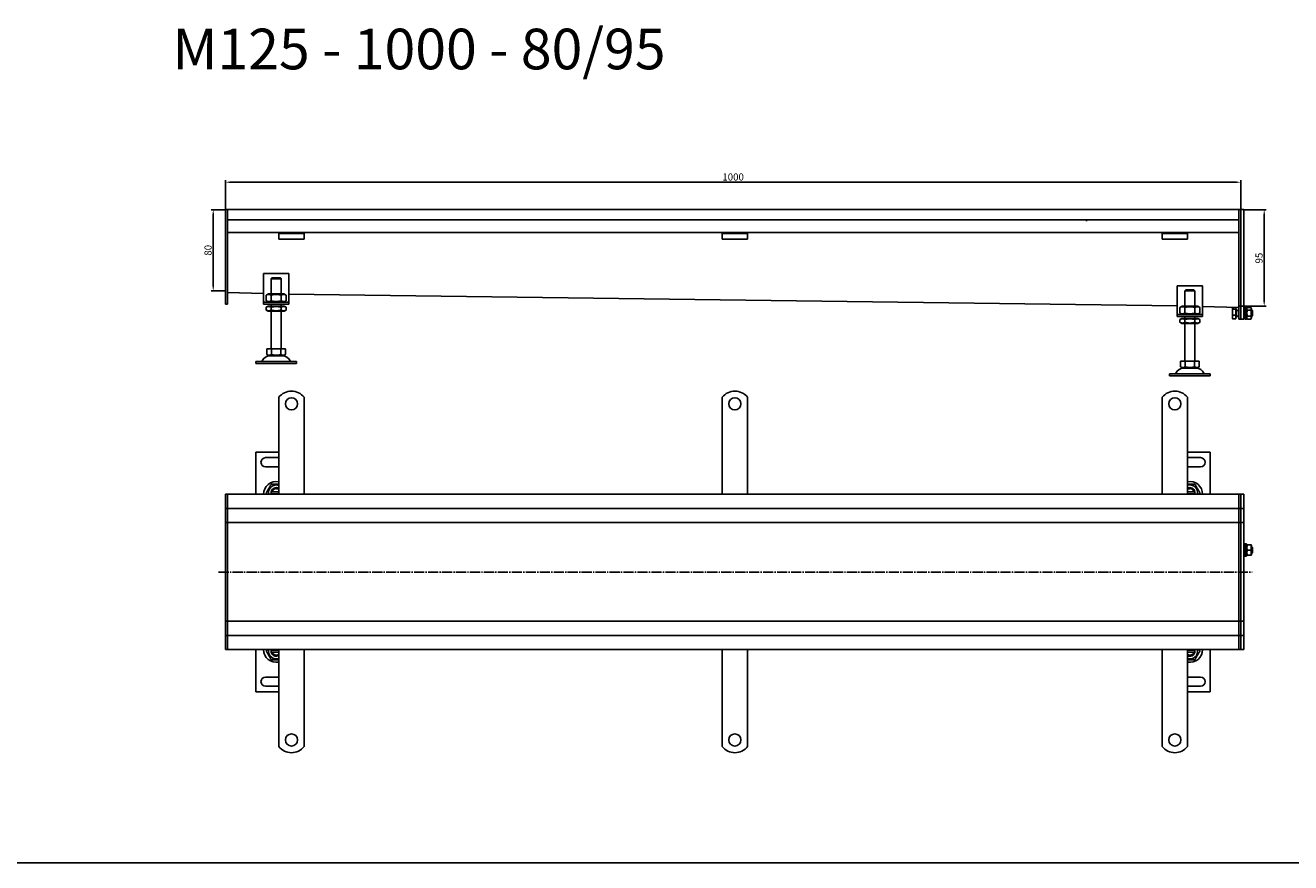
# Model space of a CAD drawing. Units: millimetres. Extents: x 7096 to 38326, y -44257 to 2482.
# Drawn here: x 14030 to 15276, y -7189 to -6365 of the extents above; entities that cross this region are included whole.
import ezdxf

# ---------------------------------------------------------------- set-up
doc = ezdxf.new("R2010")
doc.units = ezdxf.units.MM
doc.linetypes.add('GEN7', pattern=[13.75, 10, -1.25, 1.25, -1.25])
doc.layers.add('5', color=3, linetype='Continuous')
doc.layers.add('7', color=4, linetype='GEN7')
doc.styles.get("Standard").update_dxf_attribs({"font": 'tahoma.ttf'})
doc.styles.add('Text poznámky (ISO)', font='tahoma.ttf')
doc.dimstyles.new('Výchozí (ISO)', dxfattribs={"dimtxt": 3.5, "dimasz": 2.5, "dimexe": 1, "dimexo": 0, "dimgap": 0.762, "dimtad": 1, "dimrnd": 1e-08, "dimtxsty": 'Text poznámky (ISO)', "dimcen": 0.09, "dimdle": 10, "dimclrd": 256, "dimclre": 256, "dimclrt": 256, "dimazin": 2, "dimtfac": 1.001486, "dimtmove": 0, "dimatfit": 3, "dimfxl": 1, "dimtolj": 1, "dimlwd": -1, "dimlwe": -1, "dimarcsym": 0})

# ---------------------------------------------------------------- blocks, each defined once
blk = doc.blocks.new('*D49')
at = {"layer": '5', "transparency": 16777216}
for p, q in [((14226.8, -6546.1), (14226.8, -6517.1)), ((15226.8, -6546.1), (15226.8, -6517.1)), ((15221.8, -6519.1), (14231.8, -6519.1))]:
    blk.add_line(p, q, dxfattribs=at)
for points in [[(14231.8, -6518.2), (14231.8, -6519.9), (14226.8, -6519.1)], [(15221.8, -6519.9), (15221.8, -6518.2), (15226.8, -6519.1)]]:
    blk.add_solid(points, dxfattribs=at)
at = {"layer": 'Defpoints', "color": 0, "transparency": 16777216}
for p in [(14226.8, -6519.1), (14226.8, -6546.1), (15226.8, -6546.1)]:
    blk.add_point(p, dxfattribs=at)
at = {"layer": '5', "transparency": 16777216, "insert": (14726.8, -6513.9), "char_height": 7, "attachment_point": 5, "style": 'Text poznámky (ISO)'}
blk.add_mtext('\\A1;1000', dxfattribs=at)
blk = doc.blocks.new('*D50')
at = {"layer": '5', "transparency": 16777216}
for p, q in [((14226.8, -6546.1), (14212.8, -6546.1)), ((14214.8, -6551.1), (14214.8, -6621.1)), ((14226.8, -6626.1), (14212.8, -6626.1))]:
    blk.add_line(p, q, dxfattribs=at)
for points in [[(14215.7, -6551.1), (14214, -6551.1), (14214.8, -6546.1)], [(14214, -6621.1), (14215.7, -6621.1), (14214.8, -6626.1)]]:
    blk.add_solid(points, dxfattribs=at)
at = {"layer": 'Defpoints', "color": 0, "transparency": 16777216}
for p in [(14226.8, -6546.1), (14214.8, -6626.1), (14226.8, -6626.1)]:
    blk.add_point(p, dxfattribs=at)
at = {"layer": '5', "transparency": 16777216, "insert": (14209.7, -6586.1), "char_height": 7, "attachment_point": 5, "rotation": 90, "style": 'Text poznámky (ISO)'}
blk.add_mtext('\\A1;80', dxfattribs=at)
blk = doc.blocks.new('*D51')
at = {"layer": '5', "transparency": 16777216}
for p, q in [((15229.8, -6546.1), (15251.8, -6546.1)), ((15249.8, -6551.1), (15249.8, -6636)), ((15224.8, -6641), (15251.8, -6641))]:
    blk.add_line(p, q, dxfattribs=at)
for points in [[(15250.7, -6551.1), (15249, -6551.1), (15249.8, -6546.1)], [(15249, -6636), (15250.7, -6636), (15249.8, -6641)]]:
    blk.add_solid(points, dxfattribs=at)
at = {"layer": 'Defpoints', "color": 0, "transparency": 16777216}
for p in [(15229.8, -6546.1), (15224.8, -6641), (15249.8, -6641)]:
    blk.add_point(p, dxfattribs=at)
at = {"layer": '5', "transparency": 16777216, "insert": (15244.7, -6593.8), "char_height": 7, "attachment_point": 5, "rotation": 90, "style": 'Text poznámky (ISO)'}
blk.add_mtext('\\A1;95', dxfattribs=at)

msp = doc.modelspace()

# ---------------------------------------------------------------- linework, layer by layer
for p, q in [((14226.84, -6546.07), (14228.84, -6546.07)), ((14226.84, -6549.07), (14226.84, -6546.07)), ((14226.84, -6549.07), (14226.84, -6627.82)), ((15224.84, -6546.07), (14228.84, -6546.07)), ((14228.84, -6549.07), (14228.84, -6546.07)), ((14228.84, -6546.07), (14228.84, -6549.07)), ((14228.84, -6556.07), (14228.84, -6549.07)), ((14228.84, -6627.82), (14228.84, -6549.07)), ((15224.84, -6546.07), (15224.84, -6549.07)), ((15224.84, -6546.07), (15226.84, -6546.07)), ((15224.84, -6549.07), (15224.84, -6546.07)), ((15224.84, -6556.07), (15224.84, -6549.07)), ((15224.84, -6549.07), (15224.84, -6642.82)), ((15226.84, -6546.07), (15226.84, -6549.07)), ((15226.84, -6546.07), (15229.84, -6546.07)), ((15226.84, -6549.07), (15226.84, -6546.07)), ((15226.84, -6642.82), (15226.84, -6549.07)), ((15226.84, -6549.07), (15226.84, -6642.82)), ((15229.84, -6546.07), (15229.84, -6549.07)), ((15229.84, -6642.82), (15229.84, -6549.07)), ((15224.84, -6556.07), (14228.84, -6556.07)), ((15074.84, -6557.43), (15074.84, -6556.07)), ((14279.34, -6568.57), (14228.84, -6568.57)), ((14279.34, -6569.57), (14279.34, -6568.57)), ((14304.34, -6568.57), (14279.34, -6568.57)), ((14279.34, -6569.57), (14304.34, -6569.57)), ((14279.34, -6569.57), (14279.34, -6570.88)), ((14279.34, -6570.88), (14279.34, -6573.36)), ((14279.34, -6575.26), (14279.34, -6573.36)), ((14304.34, -6575.26), (14279.34, -6575.26)), ((15149.34, -6568.57), (14304.34, -6568.57)), ((14304.34, -6568.57), (14304.34, -6569.57)), ((14304.34, -6569.57), (14304.34, -6570.88)), ((14304.34, -6570.88), (14304.34, -6573.36)), ((14304.34, -6575.26), (14304.34, -6573.36)), ((14716.07, -6569.57), (14716.07, -6568.57)), ((14716.07, -6569.57), (14741.07, -6569.57)), ((14716.07, -6569.57), (14716.07, -6570.88)), ((14716.07, -6570.88), (14716.07, -6573.36)), ((14716.07, -6575.26), (14716.07, -6573.36)), ((14741.07, -6575.26), (14716.07, -6575.26)), ((14741.07, -6568.57), (14741.07, -6569.57)), ((14741.07, -6569.57), (14741.07, -6570.88)), ((14741.07, -6570.88), (14741.07, -6573.36)), ((14741.07, -6575.26), (14741.07, -6573.36)), ((15149.34, -6569.57), (15149.34, -6568.57)), ((15174.34, -6568.57), (15149.34, -6568.57)), ((15149.34, -6569.57), (15174.34, -6569.57)), ((15149.34, -6569.57), (15149.34, -6570.88)), ((15149.34, -6570.88), (15149.34, -6573.36)), ((15149.34, -6575.26), (15149.34, -6573.36)), ((15174.34, -6575.26), (15149.34, -6575.26)), ((15224.84, -6568.57), (15174.34, -6568.57)), ((15174.34, -6568.57), (15174.34, -6569.57)), ((15174.34, -6569.57), (15174.34, -6570.88)), ((15174.34, -6570.88), (15174.34, -6573.36)), ((15174.34, -6575.26), (15174.34, -6573.36)), ((14264.34, -6609.07), (14264.34, -6635.07)), ((14289.34, -6609.07), (14264.34, -6609.07)), ((14271.84, -6616.07), (14271.94, -6616.07)), ((14271.84, -6629.07), (14271.84, -6616.07)), ((14281.74, -6614.07), (14271.94, -6614.07)), ((14271.94, -6614.07), (14271.94, -6616.07)), ((14272.97, -6613.07), (14280.71, -6613.07)), ((14281.74, -6616.07), (14281.74, -6614.07)), ((14281.74, -6616.07), (14281.84, -6616.07)), ((14281.84, -6629.07), (14281.84, -6616.07)), ((14289.34, -6635.07), (14289.34, -6609.07)), ((14226.84, -6629.94), (14226.84, -6627.82)), ((14264.34, -6628.63), (14228.84, -6627.56)), ((14228.84, -6627.82), (14228.84, -6629.94)), ((14269.19, -6629.07), (14267.03, -6630.32)), ((14284.49, -6629.07), (14269.19, -6629.07)), ((14284.49, -6629.07), (14286.66, -6630.32)), ((15164.16, -6640.72), (14289.34, -6629.39)), ((15164.16, -6621.16), (15164.16, -6647.16)), ((15189.16, -6621.16), (15164.16, -6621.16)), ((15171.66, -6628.16), (15171.76, -6628.16)), ((15171.66, -6641.16), (15171.66, -6628.16)), ((15181.56, -6626.16), (15171.76, -6626.16)), ((15171.76, -6626.16), (15171.76, -6628.16)), ((15172.79, -6625.16), (15180.53, -6625.16)), ((15181.56, -6628.16), (15181.56, -6626.16)), ((15181.56, -6628.16), (15181.66, -6628.16)), ((15181.66, -6641.16), (15181.66, -6628.16)), ((15189.16, -6647.16), (15189.16, -6621.16)), ((14226.84, -6629.94), (14226.84, -6638.19)), ((14226.84, -6639.07), (14226.84, -6638.19)), ((14226.84, -6639.07), (14228.84, -6639.07)), ((14228.84, -6638.19), (14228.84, -6629.94)), ((14228.84, -6638.19), (14228.84, -6639.07)), ((14264.34, -6635.07), (14264.34, -6637.07)), ((14264.34, -6637.07), (14289.34, -6637.07)), ((14264.34, -6637.07), (14264.34, -6639.07)), ((14289.34, -6639.07), (14264.34, -6639.07)), ((14267.03, -6630.32), (14267.03, -6635.82)), ((14269.19, -6637.07), (14267.03, -6635.82)), ((14269.04, -6641.07), (14267.03, -6642.23)), ((14284.64, -6641.07), (14269.04, -6641.07)), ((14271.84, -6641.07), (14271.84, -6639.07)), ((14271.93, -6630.32), (14271.93, -6635.82)), ((14281.75, -6630.32), (14281.75, -6635.82)), ((14281.84, -6641.07), (14281.84, -6639.07)), ((14284.49, -6637.07), (14286.66, -6635.82)), ((14284.64, -6641.07), (14286.66, -6642.23)), ((14286.66, -6630.32), (14286.66, -6635.82)), ((14289.34, -6637.07), (14289.34, -6635.07)), ((14289.34, -6639.07), (14289.34, -6637.07)), ((15169.01, -6641.16), (15166.84, -6642.41)), ((15184.31, -6641.16), (15169.01, -6641.16)), ((15184.31, -6641.16), (15186.47, -6642.41)), ((15224.8, -6642.56), (15189.16, -6641.48)), ((15224.8, -6637.6), (15224.8, -6642.54)), ((15224.8, -6642.54), (15224.84, -6641.05)), ((15230.84, -6654.07), (15230.84, -6642.07)), ((15232.44, -6642.07), (15230.84, -6642.07)), ((15232.44, -6654.07), (15232.44, -6642.07)), ((14267.03, -6644.9), (14267.03, -6642.23)), ((14269.04, -6646.07), (14267.03, -6644.9)), ((14269.04, -6646.07), (14284.64, -6646.07)), ((14271.84, -6683.07), (14271.84, -6646.07)), ((14271.93, -6644.9), (14271.93, -6642.23)), ((14281.75, -6644.9), (14281.75, -6642.23)), ((14281.84, -6683.07), (14281.84, -6646.07)), ((14284.64, -6646.07), (14286.66, -6644.9)), ((14286.66, -6644.9), (14286.66, -6642.23)), ((15164.16, -6647.16), (15164.16, -6649.16)), ((15164.16, -6649.16), (15189.16, -6649.16)), ((15164.16, -6649.16), (15164.16, -6651.16)), ((15189.16, -6651.16), (15164.16, -6651.16)), ((15166.84, -6642.41), (15166.84, -6647.91)), ((15169.01, -6649.16), (15166.84, -6647.91)), ((15168.86, -6653.16), (15166.84, -6654.32)), ((15166.84, -6656.99), (15166.84, -6654.32)), ((15184.46, -6653.16), (15168.86, -6653.16)), ((15171.66, -6653.16), (15171.66, -6651.16)), ((15171.75, -6642.41), (15171.75, -6647.91)), ((15171.75, -6656.99), (15171.75, -6654.32)), ((15181.57, -6642.41), (15181.57, -6647.91)), ((15181.57, -6656.99), (15181.57, -6654.32)), ((15181.66, -6653.16), (15181.66, -6651.16)), ((15184.31, -6649.16), (15186.47, -6647.91)), ((15184.46, -6653.16), (15186.47, -6654.32)), ((15186.47, -6642.41), (15186.47, -6647.91)), ((15186.47, -6656.99), (15186.47, -6654.32)), ((15189.16, -6649.16), (15189.16, -6647.16)), ((15189.16, -6651.16), (15189.16, -6649.16)), ((15218.45, -6643.07), (15218.61, -6642.8)), ((15218.45, -6643.07), (15218.45, -6643.32)), ((15218.45, -6643.32), (15218.45, -6647.04)), ((15218.45, -6647.04), (15218.45, -6651.79)), ((15218.45, -6651.79), (15218.45, -6653.07)), ((15218.45, -6653.07), (15218.61, -6653.33)), ((15220.11, -6642.42), (15218.9, -6642.42)), ((15221.95, -6644.21), (15218.9, -6644.21)), ((15221.95, -6649.87), (15218.9, -6649.87)), ((15221.95, -6653.72), (15218.9, -6653.72)), ((15221.95, -6642.47), (15221.95, -6644.21)), ((15221.95, -6643.72), (15222.46, -6643.72)), ((15221.95, -6644.21), (15221.95, -6649.87)), ((15221.95, -6649.87), (15221.95, -6653.72)), ((15221.95, -6652.42), (15222.46, -6652.42)), ((15222.46, -6652.42), (15222.46, -6643.72)), ((15222.46, -6645.34), (15224.84, -6645.34)), ((15222.46, -6650.8), (15224.84, -6650.8)), ((15224.84, -6644.94), (15224.84, -6642.82)), ((15224.84, -6644.94), (15224.84, -6653.19)), ((15224.84, -6654.07), (15224.84, -6653.19)), ((15224.84, -6654.07), (15226.84, -6654.07)), ((15226.84, -6642.82), (15226.84, -6644.94)), ((15226.84, -6644.94), (15226.84, -6642.82)), ((15226.84, -6653.19), (15226.84, -6644.94)), ((15226.84, -6644.94), (15226.84, -6653.19)), ((15226.84, -6653.19), (15226.84, -6654.07)), ((15226.84, -6654.07), (15226.84, -6653.19)), ((15226.84, -6654.07), (15229.84, -6654.07)), ((15229.84, -6642.82), (15229.84, -6644.94)), ((15229.84, -6653.19), (15229.84, -6644.94)), ((15229.84, -6645.07), (15230.84, -6645.07)), ((15229.84, -6651.07), (15230.84, -6651.07)), ((15229.84, -6653.19), (15229.84, -6654.07)), ((15232.44, -6654.07), (15230.84, -6654.07)), ((15232.44, -6645.07), (15232.46, -6645.07)), ((15232.44, -6651.07), (15232.46, -6651.07)), ((15232.46, -6643.67), (15233.25, -6642.29)), ((15232.46, -6643.67), (15232.46, -6652.47)), ((15232.46, -6652.47), (15233.25, -6653.84)), ((15233.25, -6642.29), (15236.66, -6642.29)), ((15233.25, -6645.18), (15236.66, -6645.18)), ((15233.25, -6650.95), (15236.66, -6650.95)), ((15233.25, -6653.84), (15236.66, -6653.84)), ((15237.46, -6643.67), (15236.66, -6642.29)), ((15237.46, -6652.47), (15236.66, -6653.84)), ((15237.46, -6652.47), (15237.46, -6643.67)), ((15237.46, -6645.07), (15237.84, -6645.07)), ((15237.46, -6651.07), (15237.84, -6651.07)), ((15237.84, -6651.07), (15237.84, -6645.07)), ((15238.46, -6645.68), (15237.84, -6645.07)), ((15238.46, -6650.45), (15237.84, -6651.07)), ((15238.46, -6645.68), (15238.46, -6650.45)), ((15168.86, -6658.16), (15166.84, -6656.99)), ((15168.86, -6658.16), (15184.46, -6658.16)), ((15171.66, -6695.16), (15171.66, -6658.16)), ((15181.66, -6695.16), (15181.66, -6658.16)), ((15184.46, -6658.16), (15186.47, -6656.99)), ((14267.59, -6683.07), (14267.59, -6688.73)), ((14267.59, -6683.07), (14272.22, -6683.07)), ((14269.9, -6690.07), (14267.59, -6688.73)), ((14269.9, -6690.07), (14283.78, -6690.07)), ((14272.22, -6683.07), (14272.22, -6688.73)), ((14272.22, -6683.07), (14281.47, -6683.07)), ((14281.47, -6683.07), (14286.09, -6683.07)), ((14281.47, -6683.07), (14281.47, -6688.73)), ((14283.78, -6690.07), (14286.09, -6688.73)), ((14286.09, -6683.07), (14286.09, -6688.73)), ((14256.84, -6695.57), (14296.84, -6695.57)), ((14256.84, -6695.57), (14256.84, -6697.57)), ((14256.84, -6697.57), (14296.84, -6697.57)), ((14296.84, -6695.57), (14296.84, -6697.57)), ((15167.41, -6695.16), (15167.41, -6700.82)), ((15167.41, -6695.16), (15172.03, -6695.16)), ((15169.72, -6702.16), (15167.41, -6700.82)), ((15169.72, -6702.16), (15183.6, -6702.16)), ((15172.03, -6695.16), (15172.03, -6700.82)), ((15172.03, -6695.16), (15181.28, -6695.16)), ((15181.28, -6695.16), (15185.91, -6695.16)), ((15181.28, -6695.16), (15181.28, -6700.82)), ((15183.6, -6702.16), (15185.91, -6700.82)), ((15185.91, -6695.16), (15185.91, -6700.82)), ((15156.66, -6707.66), (15196.66, -6707.66)), ((15156.66, -6707.66), (15156.66, -6709.66)), ((15156.66, -6709.66), (15196.66, -6709.66)), ((15196.66, -6707.66), (15196.66, -6709.66)), ((14279.34, -6747.3), (14279.34, -6730.82)), ((14304.34, -6747.3), (14304.34, -6730.82)), ((14716.07, -6747.3), (14716.07, -6730.82)), ((14741.07, -6747.3), (14741.07, -6730.82)), ((15149.34, -6747.3), (15149.34, -6730.82)), ((15174.34, -6747.3), (15174.34, -6730.82)), ((14279.34, -6747.3), (14279.34, -6751.19)), ((14279.34, -6753.67), (14279.34, -6751.19)), ((14279.34, -6761.44), (14279.34, -6753.67)), ((14304.34, -6747.3), (14304.34, -6751.19)), ((14304.34, -6753.67), (14304.34, -6751.19)), ((14304.34, -6761.44), (14304.34, -6753.67)), ((14716.07, -6747.3), (14716.07, -6751.19)), ((14716.07, -6753.67), (14716.07, -6751.19)), ((14716.07, -6761.44), (14716.07, -6753.67)), ((14741.07, -6747.3), (14741.07, -6751.19)), ((14741.07, -6753.67), (14741.07, -6751.19)), ((14741.07, -6761.44), (14741.07, -6753.67)), ((15149.34, -6747.3), (15149.34, -6751.19)), ((15149.34, -6753.67), (15149.34, -6751.19)), ((15149.34, -6761.44), (15149.34, -6753.67)), ((15174.34, -6747.3), (15174.34, -6751.19)), ((15174.34, -6753.67), (15174.34, -6751.19)), ((15174.34, -6761.44), (15174.34, -6753.67)), ((14279.34, -6763.92), (14279.34, -6761.44)), ((14279.34, -6763.92), (14279.34, -6771.7)), ((14304.34, -6763.92), (14304.34, -6761.44)), ((14304.34, -6763.92), (14304.34, -6771.7)), ((14716.07, -6763.92), (14716.07, -6761.44)), ((14716.07, -6763.92), (14716.07, -6771.7)), ((14741.07, -6763.92), (14741.07, -6761.44)), ((14741.07, -6763.92), (14741.07, -6771.7)), ((15149.34, -6763.92), (15149.34, -6761.44)), ((15149.34, -6763.92), (15149.34, -6771.7)), ((15174.34, -6763.92), (15174.34, -6761.44)), ((15174.34, -6763.92), (15174.34, -6771.7)), ((14279.34, -6774.17), (14279.34, -6771.7)), ((14279.34, -6781.95), (14279.34, -6774.17)), ((14304.34, -6774.17), (14304.34, -6771.7)), ((14304.34, -6781.95), (14304.34, -6774.17)), ((14716.07, -6774.17), (14716.07, -6771.7)), ((14716.07, -6781.95), (14716.07, -6774.17)), ((14741.07, -6774.17), (14741.07, -6771.7)), ((14741.07, -6781.95), (14741.07, -6774.17)), ((15149.34, -6774.17), (15149.34, -6771.7)), ((15149.34, -6781.95), (15149.34, -6774.17)), ((15174.34, -6774.17), (15174.34, -6771.7)), ((15174.34, -6781.95), (15174.34, -6774.17)), ((14279.34, -6784.8), (14256.84, -6784.8)), ((14256.84, -6784.8), (14256.84, -6826.3)), ((14266.34, -6790.3), (14279.34, -6790.3)), ((14279.34, -6784.43), (14279.34, -6781.95)), ((14279.34, -6784.43), (14279.34, -6792.2)), ((14304.34, -6784.43), (14304.34, -6781.95)), ((14304.34, -6784.43), (14304.34, -6792.2)), ((14716.07, -6784.43), (14716.07, -6781.95)), ((14716.07, -6784.43), (14716.07, -6792.2)), ((14741.07, -6784.43), (14741.07, -6781.95)), ((14741.07, -6784.43), (14741.07, -6792.2)), ((15149.34, -6784.43), (15149.34, -6781.95)), ((15149.34, -6784.43), (15149.34, -6792.2)), ((15174.34, -6784.43), (15174.34, -6781.95)), ((15174.34, -6784.43), (15174.34, -6792.2)), ((15196.66, -6784.8), (15174.34, -6784.8)), ((15174.34, -6790.3), (15187.16, -6790.3)), ((15196.66, -6826.3), (15196.66, -6784.8)), ((14279.34, -6799.3), (14266.34, -6799.3)), ((14279.34, -6794.68), (14279.34, -6792.2)), ((14279.34, -6802.46), (14279.34, -6794.68)), ((14279.34, -6804.93), (14279.34, -6802.46)), ((14304.34, -6794.68), (14304.34, -6792.2)), ((14304.34, -6802.46), (14304.34, -6794.68)), ((14304.34, -6804.93), (14304.34, -6802.46)), ((14716.07, -6794.68), (14716.07, -6792.2)), ((14716.07, -6802.46), (14716.07, -6794.68)), ((14716.07, -6802.46), (14716.07, -6808.82)), ((14741.07, -6794.68), (14741.07, -6792.2)), ((14741.07, -6802.46), (14741.07, -6794.68)), ((14741.07, -6804.93), (14741.07, -6802.46)), ((15149.34, -6794.68), (15149.34, -6792.2)), ((15149.34, -6802.46), (15149.34, -6794.68)), ((15149.34, -6804.93), (15149.34, -6802.46)), ((15174.34, -6794.68), (15174.34, -6792.2)), ((15174.34, -6802.46), (15174.34, -6794.68)), ((15187.16, -6799.3), (15174.34, -6799.3)), ((15174.34, -6804.93), (15174.34, -6802.46)), ((14279.34, -6804.93), (14279.34, -6808.82)), ((14279.34, -6826.3), (14279.34, -6808.82)), ((14304.34, -6804.93), (14304.34, -6808.82)), ((14304.34, -6826.3), (14304.34, -6808.82)), ((14716.07, -6826.3), (14716.07, -6808.82)), ((14741.07, -6804.93), (14741.07, -6808.82)), ((14741.07, -6826.3), (14741.07, -6808.82)), ((15149.34, -6804.93), (15149.34, -6808.82)), ((15149.34, -6826.3), (15149.34, -6808.82)), ((15174.34, -6804.93), (15174.34, -6808.82)), ((15174.34, -6826.3), (15174.34, -6808.82)), ((14226.84, -6826.3), (14228.84, -6826.3)), ((14226.84, -6829.3), (14226.84, -6826.3)), ((14228.84, -6829.3), (14228.84, -6826.3)), ((15224.84, -6826.3), (14228.84, -6826.3)), ((14228.84, -6826.3), (14228.84, -6829.3)), ((14272.97, -6823.8), (14279.34, -6823.8)), ((14279.34, -6825.8), (14272.97, -6825.8)), ((15174.34, -6823.8), (15180.53, -6823.8)), ((15180.53, -6825.8), (15174.34, -6825.8)), ((15224.84, -6826.3), (15224.84, -6829.3)), ((15224.84, -6826.3), (15226.84, -6826.3)), ((15224.84, -6829.3), (15224.84, -6826.3)), ((15226.84, -6826.3), (15226.84, -6829.3)), ((15226.84, -6826.3), (15229.84, -6826.3)), ((15226.84, -6829.3), (15226.84, -6826.3)), ((15229.84, -6826.3), (15229.84, -6829.3)), ((14226.84, -6829.3), (14226.84, -6837.3)), ((14226.84, -6840.3), (14226.84, -6837.3)), ((14226.84, -6840.3), (14226.84, -6841.8)), ((14226.84, -6840.3), (14228.84, -6840.3)), ((14228.84, -6837.3), (14228.84, -6829.3)), ((14228.84, -6837.3), (14228.84, -6829.3)), ((14228.84, -6840.3), (14228.84, -6837.3)), ((14228.84, -6837.3), (14228.84, -6840.3)), ((14228.84, -6840.3), (14228.84, -6841.8)), ((14228.84, -6840.3), (15224.84, -6840.3)), ((14228.84, -6841.8), (14228.84, -6840.3)), ((15224.84, -6837.3), (15224.84, -6829.3)), ((15224.84, -6829.3), (15224.84, -6837.3)), ((15224.84, -6837.3), (15224.84, -6840.3)), ((15224.84, -6840.3), (15224.84, -6837.3)), ((15224.84, -6841.8), (15224.84, -6840.3)), ((15224.84, -6840.3), (15224.84, -6841.8)), ((15224.84, -6840.3), (15226.84, -6840.3)), ((15226.84, -6837.3), (15226.84, -6829.3)), ((15226.84, -6829.3), (15226.84, -6837.3)), ((15226.84, -6837.3), (15226.84, -6840.3)), ((15226.84, -6840.3), (15226.84, -6837.3)), ((15226.84, -6841.8), (15226.84, -6840.3)), ((15226.84, -6840.3), (15226.84, -6841.8)), ((15226.84, -6840.3), (15229.84, -6840.3)), ((15229.84, -6837.3), (15229.84, -6829.3)), ((15229.84, -6837.3), (15229.84, -6840.3)), ((15229.84, -6841.8), (15229.84, -6840.3)), ((14226.84, -6841.8), (14226.84, -6851.3)), ((14226.84, -6854.3), (14226.84, -6851.3)), ((14228.84, -6851.3), (14228.84, -6841.8)), ((14228.84, -6851.3), (14228.84, -6841.8)), ((14228.84, -6854.3), (14228.84, -6851.3)), ((14228.84, -6851.3), (14228.84, -6854.3)), ((15224.84, -6851.3), (15224.84, -6841.8)), ((15224.84, -6841.8), (15224.84, -6851.3)), ((15224.84, -6851.3), (15224.84, -6854.3)), ((15224.84, -6854.3), (15224.84, -6851.3)), ((15226.84, -6851.3), (15226.84, -6841.8)), ((15226.84, -6841.8), (15226.84, -6851.3)), ((15226.84, -6851.3), (15226.84, -6854.3)), ((15226.84, -6854.3), (15226.84, -6851.3)), ((15229.84, -6851.3), (15229.84, -6841.8)), ((15229.84, -6851.3), (15229.84, -6854.3)), ((14226.84, -6854.3), (14226.84, -6855.65)), ((14226.84, -6854.3), (14228.84, -6854.3)), ((14226.84, -6855.65), (14226.84, -6902.65)), ((14228.84, -6854.3), (15176.84, -6854.3)), ((14228.84, -6902.65), (14228.84, -6855.65)), ((14228.84, -6902.65), (14228.84, -6855.65)), ((15176.84, -6854.3), (15224.84, -6854.3)), ((15224.84, -6854.3), (15224.84, -6855.65)), ((15224.84, -6854.3), (15226.84, -6854.3)), ((15224.84, -6902.65), (15224.84, -6855.65)), ((15224.84, -6855.65), (15224.84, -6902.65)), ((15226.84, -6855.65), (15226.84, -6854.3)), ((15226.84, -6854.3), (15226.84, -6855.65)), ((15226.84, -6854.3), (15229.84, -6854.3)), ((15226.84, -6902.65), (15226.84, -6855.65)), ((15226.84, -6855.65), (15226.84, -6902.65)), ((15229.84, -6855.65), (15229.84, -6854.3)), ((15229.84, -6902.65), (15229.84, -6855.65)), ((15229.84, -6878.3), (15230.84, -6878.3)), ((15230.84, -6887.3), (15230.84, -6875.3)), ((15232.44, -6875.3), (15230.84, -6875.3)), ((15232.44, -6887.3), (15232.44, -6875.3)), ((15232.44, -6878.3), (15232.46, -6878.3)), ((15232.46, -6876.9), (15232.8, -6876.3)), ((15232.46, -6876.9), (15232.46, -6885.7)), ((15233.25, -6876.3), (15236.66, -6876.3)), ((15237.46, -6876.9), (15237.11, -6876.3)), ((15237.46, -6885.7), (15237.46, -6876.9)), ((15237.46, -6878.3), (15237.84, -6878.3)), ((15237.84, -6884.3), (15237.84, -6878.3)), ((15238.46, -6878.92), (15237.84, -6878.3)), ((15229.84, -6884.3), (15230.84, -6884.3)), ((15232.44, -6887.3), (15230.84, -6887.3)), ((15232.44, -6884.3), (15232.46, -6884.3)), ((15232.46, -6885.7), (15232.8, -6886.3)), ((15233.25, -6881.3), (15236.66, -6881.3)), ((15233.25, -6886.3), (15236.66, -6886.3)), ((15237.46, -6885.7), (15237.11, -6886.3)), ((15237.46, -6884.3), (15237.84, -6884.3)), ((15238.46, -6883.69), (15237.84, -6884.3)), ((15238.46, -6878.92), (15238.46, -6883.69)), ((14226.84, -6902.65), (14226.84, -6902.96)), ((14226.84, -6902.96), (14226.84, -6949.96)), ((14228.84, -6902.96), (14228.84, -6902.65)), ((14228.84, -6949.96), (14228.84, -6902.96)), ((14228.84, -6949.96), (14228.84, -6902.96)), ((15224.84, -6902.65), (15224.84, -6902.96)), ((15224.84, -6949.96), (15224.84, -6902.96)), ((15224.84, -6902.96), (15224.84, -6949.96)), ((15226.84, -6902.96), (15226.84, -6902.65)), ((15226.84, -6902.65), (15226.84, -6902.96)), ((15226.84, -6949.96), (15226.84, -6902.96)), ((15226.84, -6902.96), (15226.84, -6949.96)), ((15229.84, -6902.96), (15229.84, -6902.65)), ((15229.84, -6949.96), (15229.84, -6902.96)), ((14226.84, -6949.96), (14226.84, -6951.3)), ((14226.84, -6951.3), (14228.84, -6951.3)), ((14226.84, -6954.3), (14226.84, -6951.3)), ((15176.84, -6951.3), (14228.84, -6951.3)), ((14228.84, -6954.3), (14228.84, -6951.3)), ((14228.84, -6951.3), (14228.84, -6954.3)), ((15224.84, -6951.3), (15176.84, -6951.3)), ((15224.84, -6949.96), (15224.84, -6951.3)), ((15224.84, -6951.3), (15224.84, -6954.3)), ((15224.84, -6951.3), (15226.84, -6951.3)), ((15224.84, -6954.3), (15224.84, -6951.3)), ((15226.84, -6951.3), (15226.84, -6949.96)), ((15226.84, -6949.96), (15226.84, -6951.3)), ((15226.84, -6951.3), (15226.84, -6954.3)), ((15226.84, -6951.3), (15229.84, -6951.3)), ((15226.84, -6954.3), (15226.84, -6951.3)), ((15229.84, -6951.3), (15229.84, -6949.96)), ((15229.84, -6951.3), (15229.84, -6954.3)), ((14226.84, -6954.3), (14226.84, -6963.8)), ((14226.84, -6963.8), (14226.84, -6965.3)), ((14226.84, -6965.3), (14228.84, -6965.3)), ((14226.84, -6968.3), (14226.84, -6965.3)), ((14228.84, -6963.8), (14228.84, -6954.3)), ((14228.84, -6963.8), (14228.84, -6954.3)), ((14228.84, -6963.8), (14228.84, -6965.3)), ((14228.84, -6965.3), (14228.84, -6963.8)), ((15224.84, -6965.3), (14228.84, -6965.3)), ((14228.84, -6968.3), (14228.84, -6965.3)), ((14228.84, -6965.3), (14228.84, -6968.3)), ((15224.84, -6963.8), (15224.84, -6954.3)), ((15224.84, -6954.3), (15224.84, -6963.8)), ((15224.84, -6965.3), (15224.84, -6963.8)), ((15224.84, -6963.8), (15224.84, -6965.3)), ((15224.84, -6965.3), (15224.84, -6968.3)), ((15224.84, -6965.3), (15226.84, -6965.3)), ((15224.84, -6968.3), (15224.84, -6965.3)), ((15226.84, -6963.8), (15226.84, -6954.3)), ((15226.84, -6954.3), (15226.84, -6963.8)), ((15226.84, -6965.3), (15226.84, -6963.8)), ((15226.84, -6963.8), (15226.84, -6965.3)), ((15226.84, -6965.3), (15226.84, -6968.3)), ((15226.84, -6965.3), (15229.84, -6965.3)), ((15226.84, -6968.3), (15226.84, -6965.3)), ((15229.84, -6963.8), (15229.84, -6954.3)), ((15229.84, -6965.3), (15229.84, -6963.8)), ((15229.84, -6965.3), (15229.84, -6968.3)), ((14226.84, -6968.3), (14226.84, -6976.3)), ((14226.84, -6979.3), (14226.84, -6976.3)), ((14228.84, -6976.3), (14228.84, -6968.3)), ((14228.84, -6976.3), (14228.84, -6968.3)), ((14228.84, -6979.3), (14228.84, -6976.3)), ((14228.84, -6976.3), (14228.84, -6979.3)), ((15224.84, -6976.3), (15224.84, -6968.3)), ((15224.84, -6968.3), (15224.84, -6976.3)), ((15224.84, -6976.3), (15224.84, -6979.3)), ((15224.84, -6979.3), (15224.84, -6976.3)), ((15226.84, -6976.3), (15226.84, -6968.3)), ((15226.84, -6968.3), (15226.84, -6976.3)), ((15226.84, -6976.3), (15226.84, -6979.3)), ((15226.84, -6979.3), (15226.84, -6976.3)), ((15229.84, -6976.3), (15229.84, -6968.3)), ((15229.84, -6976.3), (15229.84, -6979.3)), ((14226.84, -6979.3), (14228.84, -6979.3)), ((14228.84, -6979.3), (15224.84, -6979.3)), ((14256.84, -6979.3), (14256.84, -7020.8)), ((14272.97, -6979.8), (14279.34, -6979.8)), ((14279.34, -6981.8), (14272.97, -6981.8)), ((14279.34, -6979.3), (14279.34, -6996.78)), ((14304.34, -6979.3), (14304.34, -6996.78)), ((14716.07, -6979.3), (14716.07, -6996.78)), ((14741.07, -6979.3), (14741.07, -6996.78)), ((15149.34, -6979.3), (15149.34, -6996.78)), ((15174.34, -6979.3), (15174.34, -6996.78)), ((15174.34, -6979.8), (15180.53, -6979.8)), ((15180.53, -6981.8), (15174.34, -6981.8)), ((15196.66, -7020.8), (15196.66, -6979.3)), ((15224.84, -6979.3), (15226.84, -6979.3)), ((15226.84, -6979.3), (15229.84, -6979.3)), ((14279.34, -7000.67), (14279.34, -6996.78)), ((14279.34, -7000.67), (14279.34, -7003.15)), ((14279.34, -7003.15), (14279.34, -7010.93)), ((14304.34, -7000.67), (14304.34, -6996.78)), ((14304.34, -7000.67), (14304.34, -7003.15)), ((14304.34, -7003.15), (14304.34, -7010.93)), ((14716.07, -7000.67), (14716.07, -6996.78)), ((14716.07, -7000.67), (14716.07, -7003.15)), ((14716.07, -7003.15), (14716.07, -7010.93)), ((14741.07, -7000.67), (14741.07, -6996.78)), ((14741.07, -7000.67), (14741.07, -7003.15)), ((14741.07, -7003.15), (14741.07, -7010.93)), ((15149.34, -7000.67), (15149.34, -6996.78)), ((15149.34, -7000.67), (15149.34, -7003.15)), ((15149.34, -7003.15), (15149.34, -7010.93)), ((15174.34, -7000.67), (15174.34, -6996.78)), ((15174.34, -7000.67), (15174.34, -7003.15)), ((15174.34, -7003.15), (15174.34, -7010.93)), ((14266.34, -7006.3), (14279.34, -7006.3)), ((14279.34, -7015.3), (14266.34, -7015.3)), ((14279.34, -7010.93), (14279.34, -7013.4)), ((14279.34, -7021.18), (14279.34, -7013.4)), ((14304.34, -7010.93), (14304.34, -7013.4)), ((14304.34, -7021.18), (14304.34, -7013.4)), ((14716.07, -7010.93), (14716.07, -7013.4)), ((14716.07, -7021.18), (14716.07, -7013.4)), ((14741.07, -7010.93), (14741.07, -7013.4)), ((14741.07, -7021.18), (14741.07, -7013.4)), ((15149.34, -7010.93), (15149.34, -7013.4)), ((15149.34, -7021.18), (15149.34, -7013.4)), ((15174.34, -7006.3), (15187.16, -7006.3)), ((15174.34, -7010.93), (15174.34, -7013.4)), ((15174.34, -7021.18), (15174.34, -7013.4)), ((15187.16, -7015.3), (15174.34, -7015.3)), ((14256.84, -7020.8), (14279.34, -7020.8)), ((14279.34, -7021.18), (14279.34, -7023.65)), ((14279.34, -7023.65), (14279.34, -7031.43)), ((14304.34, -7021.18), (14304.34, -7023.65)), ((14304.34, -7023.65), (14304.34, -7031.43)), ((14716.07, -7021.18), (14716.07, -7023.65)), ((14716.07, -7023.65), (14716.07, -7031.43)), ((14741.07, -7021.18), (14741.07, -7023.65)), ((14741.07, -7023.65), (14741.07, -7031.43)), ((15149.34, -7021.18), (15149.34, -7023.65)), ((15149.34, -7023.65), (15149.34, -7031.43)), ((15174.34, -7020.8), (15196.66, -7020.8)), ((15174.34, -7021.18), (15174.34, -7023.65)), ((15174.34, -7023.65), (15174.34, -7031.43)), ((14279.34, -7031.43), (14279.34, -7033.91)), ((14279.34, -7041.69), (14279.34, -7033.91)), ((14304.34, -7031.43), (14304.34, -7033.91)), ((14304.34, -7041.69), (14304.34, -7033.91)), ((14716.07, -7031.43), (14716.07, -7033.91)), ((14716.07, -7041.69), (14716.07, -7033.91)), ((14741.07, -7031.43), (14741.07, -7033.91)), ((14741.07, -7041.69), (14741.07, -7033.91)), ((15149.34, -7031.43), (15149.34, -7033.91)), ((15149.34, -7041.69), (15149.34, -7033.91)), ((15174.34, -7031.43), (15174.34, -7033.91)), ((15174.34, -7041.69), (15174.34, -7033.91)), ((14279.34, -7041.69), (14279.34, -7044.16)), ((14279.34, -7044.16), (14279.34, -7051.94)), ((14279.34, -7051.94), (14279.34, -7054.41)), ((14304.34, -7041.69), (14304.34, -7044.16)), ((14304.34, -7044.16), (14304.34, -7051.94)), ((14304.34, -7051.94), (14304.34, -7054.41)), ((14716.07, -7041.69), (14716.07, -7044.16)), ((14716.07, -7044.16), (14716.07, -7051.94)), ((14716.07, -7051.94), (14716.07, -7054.41)), ((14741.07, -7041.69), (14741.07, -7044.16)), ((14741.07, -7044.16), (14741.07, -7051.94)), ((14741.07, -7051.94), (14741.07, -7054.41)), ((15149.34, -7041.69), (15149.34, -7044.16)), ((15149.34, -7044.16), (15149.34, -7051.94)), ((15149.34, -7051.94), (15149.34, -7054.41)), ((15174.34, -7041.69), (15174.34, -7044.16)), ((15174.34, -7044.16), (15174.34, -7051.94)), ((15174.34, -7051.94), (15174.34, -7054.41)), ((14279.34, -7058.3), (14279.34, -7054.41)), ((14279.34, -7058.3), (14279.34, -7074.79)), ((14304.34, -7058.3), (14304.34, -7054.41)), ((14304.34, -7058.3), (14304.34, -7074.79)), ((14716.07, -7058.3), (14716.07, -7054.41)), ((14716.07, -7058.3), (14716.07, -7074.79)), ((14741.07, -7058.3), (14741.07, -7054.41)), ((14741.07, -7058.3), (14741.07, -7074.79)), ((15149.34, -7058.3), (15149.34, -7054.41)), ((15149.34, -7058.3), (15149.34, -7074.79)), ((15174.34, -7058.3), (15174.34, -7054.41)), ((15174.34, -7058.3), (15174.34, -7074.79)), ((13986.62, -7189.14), (22099.87, -7189.14))]:
    msp.add_line(p, q)
for centre in [(14291.84, -6737.3), (14728.57, -6737.3), (15161.84, -6737.3), (14291.84, -7068.3), (14728.57, -7068.3), (15161.84, -7068.3)]:
    msp.add_circle(centre, 6)
for centre, radius, start, end in [((14270.79, -6698.57), 8.5, 90, 155.09894), ((14282.89, -6698.57), 8.5, 24.90106, 90), ((14262.18, -6694.57), 1, 270, 335.09894), ((14291.51, -6694.57), 1, 204.90106, 270), ((15170.61, -6710.66), 8.5, 90, 155.09894), ((15182.71, -6710.66), 8.5, 24.90106, 90), ((15161.99, -6706.66), 1, 270, 335.09894), ((15191.32, -6706.66), 1, 204.90106, 270), ((14291.84, -6740.8), 16, 38.62483, 141.37517), ((14728.57, -6740.8), 16, 38.62483, 141.37517), ((15161.84, -6740.8), 16, 38.62483, 141.37517), ((14266.34, -6794.8), 4.5, 90, 270), ((15187.16, -6794.8), 4.5, 270, 90), ((14276.84, -6826.3), 12.5, 78.46304, 180), ((15176.66, -6826.3), 12.5, 0, 100.6831), ((14276.84, -6824.8), 7.65, 70.9255, 191.30773), ((14276.84, -6824.8), 5, 168.46304, 191.53696), ((14276.84, -6824.8), 5, 60, 168.46304), ((14276.84, -6824.8), 5, 191.53696, 197.4576), ((14276.84, -6824.8), 4, 51.31781, 165.52249), ((14276.84, -6824.8), 4, 194.47751, 202.02431), ((15176.66, -6824.8), 7.65, 348.69227, 107.63207), ((15176.66, -6824.8), 5, 11.53696, 117.60944), ((15176.66, -6824.8), 4, 14.47751, 125.40151), ((15176.66, -6824.8), 4, 337.97569, 345.52249), ((15176.66, -6824.8), 5, 342.5424, 348.46304), ((15176.66, -6824.8), 5, 348.46304, 11.53696), ((14276.84, -6979.3), 12.5, 180, 281.53696), ((14276.84, -6980.8), 7.65, 168.69227, 289.0745), ((14276.84, -6980.8), 5, 168.46304, 191.53696), ((14276.84, -6980.8), 5, 162.5424, 168.46304), ((14276.84, -6980.8), 5, 191.53696, 300), ((14276.84, -6980.8), 4, 157.97569, 165.52249), ((14276.84, -6980.8), 4, 194.47751, 308.68219), ((15176.66, -6979.3), 12.5, 259.3169, 0), ((15176.66, -6980.8), 7.65, 252.36793, 11.30773), ((15176.66, -6980.8), 5, 242.39056, 348.46304), ((15176.66, -6980.8), 4, 234.59849, 345.52249), ((15176.66, -6980.8), 4, 14.47751, 22.02431), ((15176.66, -6980.8), 5, 11.53696, 17.4576), ((15176.66, -6980.8), 5, 348.46304, 11.53696), ((14266.34, -7010.8), 4.5, 90, 270), ((15187.16, -7010.8), 4.5, 270, 90), ((14291.84, -7064.8), 16, 218.62483, 321.37517), ((14728.57, -7064.8), 16, 218.62483, 321.37517), ((15161.84, -7064.8), 16, 218.62483, 321.37517)]:
    msp.add_arc(centre, radius, start, end)
for points, weights in [([(14272.97, -6613.07), (14272.51, -6613.51), (14271.94, -6614.07)], [1, 1.01641431551, 1.01967201941]), ([(14281.74, -6614.07), (14281.17, -6613.51), (14280.71, -6613.07)], [1.01967201941, 1.01641431551, 1]), ([(14271.93, -6630.32), (14269.48, -6628.9), (14267.03, -6630.32)], [1, 1.15470053838, 1]), ([(14281.75, -6630.32), (14276.84, -6628.9), (14271.93, -6630.32)], [1, 1.15470053838, 1]), ([(14286.66, -6630.32), (14284.2, -6628.9), (14281.75, -6630.32)], [1, 1.15470053838, 1]), ([(15172.79, -6625.16), (15172.33, -6625.6), (15171.76, -6626.16)], [1, 1.01641431551, 1.01967201941]), ([(15181.56, -6626.16), (15180.99, -6625.6), (15180.53, -6625.16)], [1.01967201941, 1.01641431551, 1]), ([(14267.03, -6635.82), (14269.48, -6637.23), (14271.93, -6635.82)], [1, 1.15470053838, 1]), ([(14271.93, -6642.23), (14269.48, -6640.81), (14267.03, -6642.23)], [1, 1.15470053838, 1]), ([(14271.93, -6635.82), (14276.84, -6637.23), (14281.75, -6635.82)], [1, 1.15470053838, 1]), ([(14281.75, -6642.23), (14276.84, -6640.81), (14271.93, -6642.23)], [1, 1.15470053838, 1]), ([(14281.75, -6635.82), (14284.2, -6637.23), (14286.66, -6635.82)], [1, 1.15470053838, 1]), ([(14286.66, -6642.23), (14284.2, -6640.81), (14281.75, -6642.23)], [1, 1.15470053838, 1]), ([(15171.75, -6642.41), (15169.3, -6640.99), (15166.84, -6642.41)], [1, 1.15470053838, 1]), ([(15181.57, -6642.41), (15176.66, -6640.99), (15171.75, -6642.41)], [1, 1.15470053838, 1]), ([(15186.47, -6642.41), (15184.02, -6640.99), (15181.57, -6642.41)], [1, 1.15470053838, 1]), ([(14267.03, -6644.9), (14269.48, -6646.32), (14271.93, -6644.9)], [1, 1.15470053838, 1]), ([(14271.93, -6644.9), (14276.84, -6646.32), (14281.75, -6644.9)], [1, 1.15470053838, 1]), ([(14281.75, -6644.9), (14284.2, -6646.32), (14286.66, -6644.9)], [1, 1.15470053838, 1]), ([(15166.84, -6647.91), (15169.3, -6649.32), (15171.75, -6647.91)], [1, 1.15470053838, 1]), ([(15171.75, -6654.32), (15169.3, -6652.9), (15166.84, -6654.32)], [1, 1.15470053838, 1]), ([(15171.75, -6647.91), (15176.66, -6649.32), (15181.57, -6647.91)], [1, 1.15470053838, 1]), ([(15181.57, -6654.32), (15176.66, -6652.9), (15171.75, -6654.32)], [1, 1.15470053838, 1]), ([(15181.57, -6647.91), (15184.02, -6649.32), (15186.47, -6647.91)], [1, 1.15470053838, 1]), ([(15186.47, -6654.32), (15184.02, -6652.9), (15181.57, -6654.32)], [1, 1.15470053838, 1]), ([(15218.9, -6642.42), (15218.45, -6642.9), (15218.45, -6643.32)], [1, 1.0379548493, 1]), ([(15218.45, -6643.32), (15218.45, -6643.73), (15218.9, -6644.21)], [1, 1.0379548493, 1]), ([(15218.9, -6644.21), (15218.45, -6645.73), (15218.45, -6647.04)], [1, 1.0379548493, 1]), ([(15218.45, -6647.04), (15218.45, -6648.35), (15218.9, -6649.87)], [1, 1.0379548493, 1]), ([(15218.9, -6649.87), (15218.45, -6650.9), (15218.45, -6651.79)], [1, 1.0379548493, 1]), ([(15218.45, -6651.79), (15218.45, -6652.68), (15218.9, -6653.72)], [1, 1.0379548493, 1]), ([(15218.9, -6653.72), (15218.71, -6653.51), (15218.61, -6653.33)], [1, 1.0156556277, 1.01839597932]), ([(15233.25, -6642.29), (15232.41, -6643.74), (15233.25, -6645.18)], [1, 1.15470053838, 1]), ([(15233.25, -6645.18), (15232.41, -6648.07), (15233.25, -6650.95)], [1, 1.15470053838, 1]), ([(15233.25, -6650.95), (15232.41, -6652.4), (15233.25, -6653.84)], [1, 1.15470053838, 1]), ([(15236.66, -6645.18), (15237.5, -6643.74), (15236.66, -6642.29)], [1, 1.15470053838, 1]), ([(15236.66, -6650.95), (15237.5, -6648.07), (15236.66, -6645.18)], [1, 1.15470053838, 1]), ([(15236.66, -6653.84), (15237.5, -6652.4), (15236.66, -6650.95)], [1, 1.15470053838, 1]), ([(15166.84, -6656.99), (15169.3, -6658.41), (15171.75, -6656.99)], [1, 1.15470053838, 1]), ([(15171.75, -6656.99), (15176.66, -6658.41), (15181.57, -6656.99)], [1, 1.15470053838, 1]), ([(15181.57, -6656.99), (15184.02, -6658.41), (15186.47, -6656.99)], [1, 1.15470053838, 1]), ([(14267.59, -6688.73), (14269.9, -6690.07), (14272.22, -6688.73)], [1.16127596677, 1.34092598403, 1.16127596677]), ([(14272.22, -6688.73), (14276.84, -6690.07), (14281.47, -6688.73)], [1.16127596677, 1.34092598403, 1.16127596677]), ([(14281.47, -6688.73), (14283.78, -6690.07), (14286.09, -6688.73)], [1.16127596677, 1.34092598403, 1.16127596677]), ([(15167.41, -6700.82), (15169.72, -6702.16), (15172.03, -6700.82)], [1.16127596677, 1.34092598403, 1.16127596677]), ([(15172.03, -6700.82), (15176.66, -6702.16), (15181.28, -6700.82)], [1.16127596677, 1.34092598403, 1.16127596677]), ([(15181.28, -6700.82), (15183.6, -6702.16), (15185.91, -6700.82)], [1.16127596677, 1.34092598403, 1.16127596677]), ([(14267.03, -6824.8), (14269.48, -6820.55), (14271.93, -6816.3)], [1, 1.15470053838, 1]), ([(14271.93, -6816.3), (14275.83, -6816.3), (14279.34, -6816.3)], [1, 1.11892209512, 1.05500753233]), ([(15174.34, -6816.3), (15177.76, -6816.3), (15181.57, -6816.3)], [1.05804463108, 1.11599346141, 1]), ([(15181.57, -6816.3), (15184.02, -6820.55), (15186.47, -6824.8)], [1, 1.15470053838, 1]), ([(14267.89, -6826.3), (14267.48, -6825.58), (14267.03, -6824.8)], [1.04217551371, 1.0251892032, 1]), ([(14271.94, -6823.8), (14272.51, -6823.8), (14272.97, -6823.8)], [1.01967201941, 1.01641431551, 1]), ([(14272.97, -6825.8), (14272.51, -6825.8), (14271.94, -6825.8)], [1, 1.01641431551, 1.01967201941]), ([(15180.53, -6823.8), (15180.99, -6823.8), (15181.56, -6823.8)], [1, 1.01641431551, 1.01967201941]), ([(15181.56, -6825.8), (15180.99, -6825.8), (15180.53, -6825.8)], [1.01967201941, 1.01641431551, 1]), ([(15186.47, -6824.8), (15186.02, -6825.58), (15185.61, -6826.3)], [1, 1.0251892032, 1.04217551371]), ([(15233.25, -6876.3), (15232.41, -6878.8), (15233.25, -6881.3)], [1, 1.15470053838, 1]), ([(15232.8, -6876.3), (15232.8, -6876.3), (15233.25, -6876.3)], [1.07735026919, 1.07735026919, 1]), ([(15236.66, -6876.3), (15237.11, -6876.3), (15237.11, -6876.3)], [1, 1.07735026919, 1.07735026919]), ([(15236.66, -6881.3), (15237.5, -6878.8), (15236.66, -6876.3)], [1, 1.15470053838, 1]), ([(15233.25, -6881.3), (15232.41, -6883.8), (15233.25, -6886.3)], [1, 1.15470053838, 1]), ([(15233.25, -6886.3), (15232.8, -6886.3), (15232.8, -6886.3)], [1, 1.07735026919, 1.07735026919]), ([(15236.66, -6886.3), (15237.5, -6883.8), (15236.66, -6881.3)], [1, 1.15470053838, 1]), ([(15237.11, -6886.3), (15237.11, -6886.3), (15236.66, -6886.3)], [1.07735026919, 1.07735026919, 1]), ([(14267.03, -6980.8), (14267.48, -6980.02), (14267.89, -6979.3)], [1, 1.0251892032, 1.04217551371]), ([(14271.93, -6989.3), (14269.48, -6985.05), (14267.03, -6980.8)], [1, 1.15470053838, 1]), ([(14279.34, -6989.3), (14275.83, -6989.3), (14271.93, -6989.3)], [1.05500753233, 1.11892209512, 1]), ([(14271.94, -6979.8), (14272.51, -6979.8), (14272.97, -6979.8)], [1.01967201941, 1.01641431551, 1]), ([(14272.97, -6981.8), (14272.51, -6981.8), (14271.94, -6981.8)], [1, 1.01641431551, 1.01967201941]), ([(15181.57, -6989.3), (15177.76, -6989.3), (15174.34, -6989.3)], [1, 1.11599346141, 1.05804463108]), ([(15180.53, -6979.8), (15180.99, -6979.8), (15181.56, -6979.8)], [1, 1.01641431551, 1.01967201941]), ([(15181.56, -6981.8), (15180.99, -6981.8), (15180.53, -6981.8)], [1.01967201941, 1.01641431551, 1]), ([(15186.47, -6980.8), (15184.02, -6985.05), (15181.57, -6989.3)], [1, 1.15470053838, 1]), ([(15185.61, -6979.3), (15186.02, -6980.02), (15186.47, -6980.8)], [1.04217551371, 1.0251892032, 1])]:
    msp.add_rational_spline(points, weights, degree=2)
for points, knots in [([(15224.84, -6634.62), (15224.83, -6635.35), (15224.82, -6636.2), (15224.81, -6636.78), (15224.8, -6637.26), (15224.8, -6637.54), (15224.8, -6637.6)], [0, 0, 0, 0, 0.5466211, 0.5466211, 0.5466211, 1, 1, 1, 1]), ([(15224.84, -6634.62), (15224.84, -6634.78), (15224.84, -6634.96), (15224.84, -6635.31), (15224.84, -6635.48), (15224.84, -6635.76), (15224.84, -6635.88), (15224.84, -6636.04), (15224.84, -6636.09), (15224.84, -6636.11)], [0, 0, 0, 0, 0.25, 0.25, 0.5, 0.5, 0.75, 0.75, 1, 1, 1, 1]), ([(14228.84, -6854.3), (14228.84, -6854.3), (14228.84, -6854.33), (14228.84, -6854.46), (14228.84, -6854.56), (14228.84, -6854.82), (14228.84, -6854.97), (14228.84, -6855.3), (14228.84, -6855.48), (14228.84, -6855.65)], [0, 0, 0, 0, 0.25, 0.25, 0.5, 0.5, 0.75, 0.75, 1, 1, 1, 1]), ([(15224.84, -6855.65), (15224.84, -6855.48), (15224.84, -6855.3), (15224.84, -6854.97), (15224.84, -6854.82), (15224.84, -6854.56), (15224.84, -6854.46), (15224.84, -6854.33), (15224.84, -6854.3), (15224.84, -6854.3)], [0, 0, 0, 0, 0.25, 0.25, 0.5, 0.5, 0.75, 0.75, 1, 1, 1, 1]), ([(14228.84, -6902.65), (14228.84, -6902.67), (14228.84, -6902.7), (14228.84, -6902.75), (14228.84, -6902.78), (14228.84, -6902.83), (14228.84, -6902.86), (14228.84, -6902.91), (14228.84, -6902.93), (14228.84, -6902.96)], [0, 0, 0, 0, 0.25, 0.25, 0.5, 0.5, 0.75, 0.75, 1, 1, 1, 1]), ([(15224.84, -6902.96), (15224.84, -6902.93), (15224.84, -6902.91), (15224.84, -6902.86), (15224.84, -6902.83), (15224.84, -6902.78), (15224.84, -6902.75), (15224.84, -6902.7), (15224.84, -6902.67), (15224.84, -6902.65)], [0, 0, 0, 0, 0.25, 0.25, 0.5, 0.5, 0.75, 0.75, 1, 1, 1, 1]), ([(14228.84, -6949.96), (14228.84, -6950.13), (14228.84, -6950.3), (14228.84, -6950.63), (14228.84, -6950.79), (14228.84, -6951.05), (14228.84, -6951.15), (14228.84, -6951.27), (14228.84, -6951.3), (14228.84, -6951.3)], [0, 0, 0, 0, 0.25, 0.25, 0.5, 0.5, 0.75, 0.75, 1, 1, 1, 1]), ([(15224.84, -6951.3), (15224.84, -6951.3), (15224.84, -6951.27), (15224.84, -6951.15), (15224.84, -6951.05), (15224.84, -6950.79), (15224.84, -6950.63), (15224.84, -6950.3), (15224.84, -6950.13), (15224.84, -6949.96)], [0, 0, 0, 0, 0.25, 0.25, 0.5, 0.5, 0.75, 0.75, 1, 1, 1, 1])]:
    msp.add_open_spline(points, degree=3, knots=knots)
msp.add_open_spline([(15224.8, -6642.54), (15224.8, -6642.55), (15224.8, -6642.56), (15224.8, -6642.56)], degree=3)
at = {"layer": '7'}
msp.add_line((14220.11, -6902.96), (15237.88, -6902.96), dxfattribs=at)

# ---------------------------------------------------------------- texts
at = {"insert": (14174.66, -6367.87), "char_height": 40, "width": 738.5339, "attachment_point": 1}
msp.add_mtext('{\\fTahoma|b0|i0|c186|p34;M}125 - 1000 - 80/95', dxfattribs=at)

# ---------------------------------------------------------------- dimensions: what is measured, and where the dimension line sits
at = {"layer": '5'}
dim = msp.add_linear_dim(base=(14226.84, -6519.07), p1=(15226.84, -6546.07), p2=(14226.84, -6546.07), dimstyle='Výchozí (ISO)', override={"dimscale": 2, "dimdec": 1, "dimtofl": 0, "dimatfit": 1}, dxfattribs=at)
dim.commit()
dim.dimension.update_dxf_attribs({"geometry": '*D49', "text_midpoint": (14726.84, -6513.9)})
dim = msp.add_linear_dim(base=(14214.84, -6626.07), p1=(14226.84, -6546.07), p2=(14226.84, -6626.07), angle=90, dimstyle='Výchozí (ISO)', override={"dimscale": 2, "dimdec": 1, "dimtofl": 0, "dimatfit": 1}, dxfattribs=at)
dim.commit()
dim.dimension.update_dxf_attribs({"geometry": '*D50', "text_midpoint": (14209.66, -6586.07)})
dim = msp.add_linear_dim(base=(15249.82, -6641.05), p1=(15229.84, -6546.07), p2=(15224.84, -6641.05), angle=90, dimstyle='Výchozí (ISO)', override={"dimscale": 2, "dimdec": 1, "dimtofl": 0, "dimatfit": 1}, dxfattribs=at)
dim.commit()
dim.dimension.update_dxf_attribs({"geometry": '*D51', "text_midpoint": (15249.82, -6593.83), "dimtype": 160})

doc.saveas('drawing.dxf')
